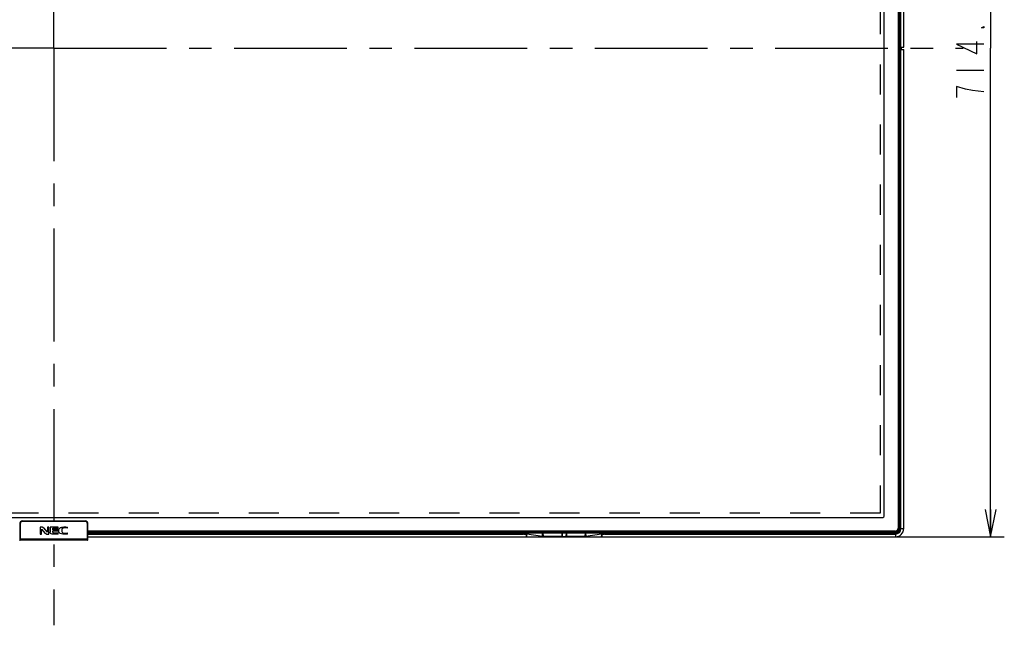
# Model space of a CAD drawing. Extents: x 0 to 4000, y 0 to 3000.
# Drawn here: x 1244 to 1964, y 1211 to 1654 of the extents above; entities that cross this region are included whole.
import ezdxf

# ---------------------------------------------------------------- set-up
doc = ezdxf.new("R2010")
doc.units = 0
doc.header["$LTSCALE"] = 220
doc.linetypes.add('CENTER', pattern=[0.6, 0.375, -0.075, 0.075, -0.075])
doc.linetypes.add('DASHED', pattern=[0.2, 0.1, -0.1])
doc.layers.get('0').update_dxf_attribs({"linetype": 'CONTINUOUS'})
for name, color, linetype in [('00_COMPONENTS', 7, 'CONTINUOUS'), ('03_ALL_AXES', 7, 'CONTINUOUS'), ('51__DRAFT_DIMS', 7, 'CONTINUOUS')]:
    doc.layers.add(name, color=color, linetype=linetype)
doc.styles.get("Standard").update_dxf_attribs({"font": 'txt', "width": 0.8})
doc.dimstyles.new('DIMSTYLE_2', dxfattribs={"dimtxt": 20, "dimasz": 20, "dimexe": 10, "dimexo": 0.2, "dimgap": 5, "dimtad": 1, "dimdec": 3, "dimtxsty": 'STANDARD', "dimblk": 'OPEN', "dimblk1": 'OPEN', "dimblk2": 'OPEN', "dimcen": 0.09, "dimazin": 3, "dimtp": 0.8, "dimtm": 0.8, "dimtfac": 1, "dimtdec": 3, "dimtofl": 0, "dimtmove": 0, "dimatfit": 3, "dimtolj": 1})

# ---------------------------------------------------------------- blocks, each defined once
blk = doc.blocks.new('_OPEN')
at = {"color": 0, "linetype": 'BYBLOCK'}
for p, q in [((0, 0), (-1, 0.2)), ((-1, -0.2), (0, 0)), ((-1, 0), (0, 0))]:
    blk.add_line(p, q, dxfattribs=at)
blk = doc.blocks.new('*D1')
at = {"layer": '51__DRAFT_DIMS', "color": 2, "linetype": 'CONTINUOUS'}
for p, q in [((1884.87, 1990.64), (1964.29, 1990.64)), ((1954.29, 1990.64), (1954.29, 1633.24)), ((1954.29, 1275.84), (1954.29, 1633.24)), ((1884.87, 1275.84), (1964.29, 1275.84))]:
    blk.add_line(p, q, dxfattribs=at)
at = {"layer": '51__DRAFT_DIMS', "color": 2, "linetype": 'CONTINUOUS', "xscale": 20, "yscale": 20, "zscale": 20}
for p, rotation in [((1954.29, 1990.64), 90), ((1954.29, 1275.84), 270)]:
    blk.add_blockref('_OPEN', p, dxfattribs=dict(at, rotation=rotation))

msp = doc.modelspace()

# ---------------------------------------------------------------- linework, layer by layer
at = {"layer": '00_COMPONENTS', "color": 9, "linetype": 'CONTINUOUS'}
for p, q in [((1886.5672, 1984.335), (1886.5672, 1282.135)), ((1888.6672, 1634.085), (1888.6672, 1984.635)), ((1887.7436, 1639.235), (1887.7043, 1639.235)), ((1887.6905, 1633.6891), (1887.3672, 1633.6891)), ((1887.7013, 1632.2119), (1887.3672, 1632.2119)), ((1888.6672, 1281.835), (1888.6672, 1632.385)), ((1887.7072, 1323.5667), (1887.3672, 1323.5667)), ((1887.7196, 1322.0688), (1887.3672, 1322.0688)), ((1887.7465, 1313.3309), (1887.3672, 1313.3309)), ((1887.7589, 1311.833), (1887.3672, 1311.833)), ((1243.7093, 1285.335), (1244.0519, 1285.335)), ((1243.7523, 1285.335), (1243.7523, 1274.235)), ((1244.0519, 1285.335), (1244.0519, 1274.235)), ((1245.7672, 1287.0503), (1245.7672, 1287.392)), ((1291.5672, 1287.3499), (1245.7672, 1287.3499)), ((1291.5672, 1287.0503), (1245.7672, 1287.0503)), ((1291.5672, 1287.0503), (1291.5672, 1287.392)), ((1293.2825, 1285.335), (1293.6251, 1285.335)), ((1293.2825, 1274.235), (1293.2825, 1285.335)), ((1293.5821, 1274.235), (1293.5821, 1285.335)), ((1884.3672, 1279.935), (1293.6276, 1279.935)), ((1293.6286, 1277.835), (1612.3957, 1277.835)), ((1401.4132, 1279.135), (1401.4132, 1278.8144)), ((1402.8904, 1279.135), (1402.8904, 1278.8036)), ((1419.8507, 1278.7578), (1419.8507, 1279.135)), ((1421.3497, 1278.7451), (1421.3497, 1279.135)), ((1511.9847, 1279.135), (1511.9847, 1278.7451)), ((1513.4838, 1279.135), (1513.4838, 1278.7578)), ((1600.9615, 1278.8036), (1600.9615, 1279.135)), ((1602.4558, 1278.8156), (1602.4558, 1279.135)), ((1612.5854, 1277.9532), (1612.5854, 1278.7778)), ((1612.869, 1278.835), (1612.8831, 1278.0334)), ((1612.8831, 1278.0334), (1614.8831, 1278.0334)), ((1612.8831, 1278.0334), (1612.8831, 1277.8369)), ((1613.4672, 1278.835), (1613.4672, 1279.135)), ((1613.4672, 1279.0359), (1624.8672, 1279.0359)), ((1614.6116, 1275.835), (1614.6116, 1277.8369)), ((1614.8876, 1277.775), (1614.8831, 1278.0334)), ((1626.3402, 1276.0604), (1614.8876, 1277.775)), ((1625.8672, 1279.0359), (1626.448, 1279.0359)), ((1626.3402, 1276.0604), (1626.4371, 1278.835)), ((1626.448, 1279.135), (1626.448, 1279.0359)), ((1626.448, 1279.0359), (1626.4498, 1278.835)), ((1626.5705, 1276.4596), (1626.6569, 1276.4596)), ((1626.7266, 1277.1348), (1626.5777, 1277.1348)), ((1626.6627, 1278.965), (1640.6718, 1278.965)), ((1626.9651, 1276.028), (1626.8671, 1278.835)), ((1640.3693, 1276.028), (1626.9651, 1276.028)), ((1626.9651, 1275.835), (1626.9651, 1276.028)), ((1640.4674, 1278.835), (1640.3693, 1276.028)), ((1640.3693, 1275.835), (1640.3693, 1276.028)), ((1640.7568, 1277.1348), (1640.6079, 1277.1348)), ((1640.764, 1276.4596), (1640.6776, 1276.4596)), ((1640.8847, 1278.835), (1640.8864, 1279.0359)), ((1640.8864, 1279.0359), (1640.8864, 1279.135)), ((1640.8864, 1279.0359), (1641.8422, 1279.0359)), ((1640.9953, 1276.0315), (1640.8974, 1278.835)), ((1640.9953, 1276.0315), (1643.4892, 1276.0315)), ((1640.9953, 1276.0315), (1640.9953, 1275.835)), ((1642.6422, 1279.0359), (1643.598, 1279.0359)), ((1643.5871, 1278.835), (1643.4892, 1276.0315)), ((1643.4892, 1276.0315), (1643.4892, 1275.835)), ((1643.598, 1279.135), (1643.598, 1279.0359)), ((1643.598, 1279.0359), (1643.5998, 1278.835)), ((1643.9121, 1276.0253), (1643.8827, 1276.0254)), ((1644.1151, 1276.0141), (1644.0166, 1278.835)), ((1657.3693, 1276.0141), (1644.1151, 1276.0141)), ((1644.1151, 1275.835), (1644.1151, 1276.0141)), ((1646.7347, 1278.835), (1646.7364, 1279.0359)), ((1646.7364, 1279.0359), (1646.7364, 1279.135)), ((1646.7364, 1279.0359), (1649.448, 1279.0359)), ((1649.448, 1279.135), (1649.448, 1279.0359)), ((1649.448, 1279.0359), (1649.4498, 1278.835)), ((1657.4678, 1278.835), (1657.3693, 1276.0141)), ((1657.3693, 1275.835), (1657.3693, 1276.0141)), ((1657.6355, 1276.5902), (1657.6374, 1277.2834)), ((1657.757, 1276.4596), (1657.6776, 1276.4596)), ((1657.7829, 1276.0272), (1657.739, 1276.0264)), ((1657.8847, 1278.835), (1657.8864, 1279.0359)), ((1657.8864, 1279.0359), (1657.8864, 1279.135)), ((1657.8864, 1279.0359), (1658.4672, 1279.0359)), ((1657.8974, 1278.835), (1657.9943, 1276.0604)), ((1669.4469, 1277.775), (1657.9943, 1276.0604)), ((1659.4672, 1279.0359), (1670.8672, 1279.0359)), ((1669.4514, 1278.0334), (1669.4469, 1277.775)), ((1669.4514, 1278.0334), (1671.4514, 1278.0334)), ((1669.7228, 1277.8369), (1669.7228, 1275.835)), ((1670.8672, 1279.135), (1670.8672, 1278.835)), ((1671.4655, 1278.835), (1671.4514, 1278.0334)), ((1671.4514, 1278.0334), (1671.4514, 1277.8369)), ((1671.7491, 1278.7778), (1671.7491, 1277.9532)), ((1671.9388, 1277.835), (1884.6672, 1277.835)), ((1682.0105, 1279.135), (1682.0105, 1278.8136)), ((1683.5096, 1279.135), (1683.5096, 1278.801)), ((1698.4441, 1278.801), (1698.4441, 1279.135)), ((1699.9213, 1278.8118), (1699.9213, 1279.135)), ((1745.0132, 1279.135), (1745.0132, 1278.8118)), ((1746.4904, 1279.135), (1746.4904, 1278.801)), ((1863.7714, 1278.7558), (1863.7714, 1279.135)), ((1865.2693, 1279.135), (1865.2693, 1278.7434)), ((1884.3672, 1279.135), (1884.3672, 1279.935)), ((1884.6672, 1278.7434), (1884.6672, 1278.5881)), ((1884.6672, 1277.835), (1884.6672, 1275.835)), ((1887.3672, 1282.135), (1886.5672, 1282.135)), ((1887.9142, 1281.835), (1887.7589, 1281.835)), ((1888.6672, 1281.835), (1890.6672, 1281.835)), ((1243.7157, 1273.535), (1243.6572, 1273.535)), ((1243.7523, 1274.235), (1293.5821, 1274.235)), ((1293.6773, 1273.535), (1293.6188, 1273.535))]:
    msp.add_line(p, q, dxfattribs=at)
at = {"layer": '00_COMPONENTS', "color": 7, "linetype": 'CONTINUOUS'}
for p, q in [((1887.3672, 1984.335), (1887.3672, 1282.135)), ((1887.9142, 1634.085), (1887.9142, 1984.635)), ((1890.6672, 1634.085), (1890.6672, 1984.635)), ((1876.4672, 1291.035), (1876.4672, 1975.435)), ((1887.3672, 1648.9133), (1887.4672, 1648.9133)), ((1887.9055, 1649.717), (1887.4672, 1649.717)), ((1887.4672, 1649.717), (1887.5981, 1648.2735)), ((1887.4672, 1648.9133), (1887.4672, 1649.717)), ((1887.5981, 1647.4698), (1887.4672, 1648.9133)), ((1887.5981, 1648.2735), (1887.9055, 1648.1475)), ((1887.5981, 1648.2735), (1887.5981, 1647.4698)), ((1887.5981, 1647.4698), (1887.9055, 1647.3438)), ((1887.9011, 1644.7388), (1887.6803, 1644.7388)), ((1887.7043, 1644.4499), (1887.6803, 1644.7388)), ((1887.6803, 1644.7388), (1887.6803, 1636.735)), ((1887.7043, 1644.4499), (1887.9011, 1644.4499)), ((1887.7043, 1639.235), (1887.7043, 1644.4499)), ((1887.7436, 1643.9773), (1887.9011, 1643.9773)), ((1887.8664, 1642.4989), (1887.7436, 1643.9773)), ((1887.7436, 1643.9773), (1887.7436, 1639.235)), ((1887.9011, 1646.6226), (1887.9055, 1646.5745)), ((1887.9011, 1634.085), (1887.9011, 1646.6226)), ((1887.9055, 1650.0743), (1887.9055, 1646.5745)), ((1887.4725, 1636.735), (1887.6803, 1636.735)), ((1887.4725, 1636.735), (1887.5414, 1636.6661)), ((1887.4725, 1636.735), (1887.4725, 1635.735)), ((1887.5414, 1635.804), (1887.4725, 1635.735)), ((1887.6803, 1635.735), (1887.4725, 1635.735)), ((1887.5414, 1636.6661), (1887.758, 1636.6574)), ((1887.5414, 1636.6661), (1887.5414, 1635.804)), ((1887.758, 1635.8127), (1887.5414, 1635.804)), ((1887.6803, 1636.735), (1887.758, 1636.6574)), ((1887.6803, 1635.735), (1887.758, 1635.8127)), ((1887.6803, 1635.735), (1887.6803, 1633.8937)), ((1887.758, 1636.6574), (1887.758, 1635.8127)), ((1887.9011, 1642.4782), (1887.8664, 1642.4989)), ((1887.8664, 1642.4989), (1887.8664, 1632.385)), ((1887.6803, 1633.8937), (1887.3672, 1633.8937)), ((1887.6905, 1633.6891), (1887.6803, 1633.8937)), ((1887.7013, 1632.2119), (1887.7013, 1552.7326)), ((1887.8664, 1632.385), (1890.6672, 1632.385)), ((1887.9011, 1634.085), (1890.6672, 1634.085)), ((1887.9142, 1632.385), (1887.9142, 1281.835)), ((1888.5672, 1634.085), (1888.5672, 1632.385)), ((1889.1672, 1632.385), (1889.1672, 1634.085)), ((1890.6672, 1281.835), (1890.6672, 1632.385)), ((1887.3672, 1552.7326), (1887.7013, 1552.7326)), ((1887.3672, 1552.5231), (1887.4672, 1552.5231)), ((1887.4672, 1552.5231), (1887.758, 1552.5057)), ((1887.4672, 1543.9469), (1887.4672, 1552.5231)), ((1887.758, 1552.5057), (1887.7013, 1552.7326)), ((1887.758, 1543.9644), (1887.758, 1552.5057)), ((1887.3672, 1543.9469), (1887.4672, 1543.9469)), ((1887.7013, 1543.7374), (1887.3672, 1543.7374)), ((1887.758, 1543.9644), (1887.4672, 1543.9469)), ((1887.7013, 1543.7374), (1887.758, 1543.9644)), ((1887.7013, 1413.735), (1887.7013, 1543.7374)), ((1887.7013, 1413.735), (1887.3672, 1413.735)), ((1887.3672, 1413.6783), (1887.758, 1413.6783)), ((1887.3672, 1412.7918), (1887.758, 1412.7918)), ((1887.7013, 1412.735), (1887.3672, 1412.735)), ((1887.7013, 1413.735), (1887.758, 1413.6783)), ((1887.7013, 1412.735), (1887.758, 1412.7918)), ((1887.7013, 1353.735), (1887.7013, 1412.735)), ((1887.758, 1412.7918), (1887.758, 1413.6783)), ((1887.7013, 1353.735), (1887.3672, 1353.735)), ((1887.3672, 1353.6783), (1887.758, 1353.6783)), ((1887.3672, 1352.7918), (1887.758, 1352.7918)), ((1887.7013, 1352.735), (1887.3672, 1352.735)), ((1887.7013, 1353.735), (1887.758, 1353.6783)), ((1887.7013, 1352.735), (1887.758, 1352.7918)), ((1887.7013, 1323.6023), (1887.7013, 1352.735)), ((1887.758, 1352.7918), (1887.758, 1353.6783)), ((1887.7013, 1323.6023), (1887.3672, 1323.6023)), ((1887.7072, 1323.5667), (1887.7013, 1323.6023)), ((1887.7196, 1322.0688), (1887.7196, 1313.4923)), ((1887.7196, 1313.4923), (1887.3672, 1313.4923)), ((1887.7465, 1313.3309), (1887.7196, 1313.4923)), ((1887.7589, 1311.833), (1887.7589, 1281.835)), ((661.8672, 1290.035), (1875.4672, 1290.035)), ((1243.7093, 1285.335), (1243.705, 1275.835)), ((1245.7672, 1287.392), (1291.5672, 1287.392)), ((1260.3142, 1282.835), (1258.7064, 1282.835)), ((1258.7064, 1282.835), (1258.7064, 1277.8357)), ((1265.0936, 1282.835), (1264.1353, 1282.835)), ((1264.1353, 1282.835), (1264.1353, 1279.1734)), ((1265.0936, 1277.8357), (1265.0936, 1282.835)), ((1271.8455, 1282.835), (1265.9425, 1282.835)), ((1265.9425, 1282.835), (1265.9425, 1279.129)), ((1271.8455, 1282.1233), (1271.8455, 1282.835)), ((1278.6344, 1282.1617), (1278.6344, 1282.8764)), ((1293.6295, 1275.835), (1293.6251, 1285.335)), ((1258.7064, 1277.8357), (1259.6602, 1277.8357)), ((1259.6602, 1281.3822), (1262.4109, 1278.3142)), ((1259.6602, 1277.8357), (1259.6602, 1281.3822)), ((1264.1353, 1279.1734), (1261.3124, 1282.3034)), ((1263.4134, 1277.8357), (1265.0936, 1277.8357)), ((1268.0273, 1282.1233), (1271.8455, 1282.1233)), ((1268.0273, 1280.8506), (1268.0273, 1282.1233)), ((1271.5058, 1280.8506), (1268.0273, 1280.8506)), ((1268.0273, 1280.1566), (1271.5058, 1280.1566)), ((1268.0273, 1279.2737), (1268.0273, 1280.1566)), ((1271.9164, 1278.5829), (1268.86, 1278.5829)), ((1271.5058, 1280.1566), (1271.5058, 1280.8506)), ((1271.9164, 1277.8326), (1271.9164, 1278.5829)), ((1278.7023, 1277.8033), (1278.7023, 1278.6181)), ((1884.3672, 1279.135), (1293.628, 1279.135)), ((1358.9696, 1278.8219), (1293.6281, 1278.8219)), ((1293.6282, 1278.5881), (1612.3957, 1278.5881)), ((1293.6295, 1275.835), (1884.6672, 1275.835)), ((1293.6773, 1273.535), (1293.6773, 1275.835)), ((1358.9696, 1279.135), (1358.9696, 1278.8219)), ((1359.1617, 1278.7739), (1358.9696, 1278.8219)), ((1359.1617, 1279.135), (1359.1617, 1278.7739)), ((1368.1728, 1278.7739), (1359.1617, 1278.7739)), ((1368.1728, 1278.7739), (1368.1728, 1279.135)), ((1368.1728, 1278.7739), (1368.3649, 1278.8219)), ((1368.3649, 1278.8219), (1368.3649, 1279.135)), ((1401.2614, 1278.8219), (1368.3649, 1278.8219)), ((1401.2614, 1279.135), (1401.2614, 1278.8219)), ((1401.2614, 1278.8219), (1401.4132, 1278.8144)), ((1402.8904, 1278.8036), (1419.6672, 1278.8036)), ((1419.6672, 1278.8036), (1419.6672, 1279.135)), ((1419.8507, 1278.7578), (1419.6672, 1278.8036)), ((1421.3497, 1278.7451), (1511.9847, 1278.7451)), ((1513.6672, 1278.8036), (1513.4838, 1278.7578)), ((1513.6672, 1278.8036), (1513.6672, 1279.135)), ((1600.9615, 1278.8036), (1513.6672, 1278.8036)), ((1602.4558, 1278.8156), (1602.5154, 1278.8215)), ((1602.5154, 1279.135), (1602.5154, 1278.8215)), ((1602.5154, 1278.8215), (1610.1952, 1278.8215)), ((1610.1952, 1278.8215), (1610.1952, 1279.135)), ((1610.1952, 1278.8215), (1610.232, 1278.7847)), ((1610.232, 1278.7847), (1610.232, 1279.135)), ((1611.1025, 1278.7847), (1610.232, 1278.7847)), ((1611.1025, 1278.7847), (1611.1025, 1279.135)), ((1611.1393, 1278.8215), (1611.1025, 1278.7847)), ((1611.1393, 1279.135), (1611.1393, 1278.8215)), ((1611.1393, 1278.8215), (1612.669, 1278.8215)), ((1612.3957, 1278.5881), (1612.5854, 1278.7778)), ((1612.3957, 1277.835), (1612.3957, 1278.5881)), ((1612.3957, 1277.7635), (1612.5854, 1277.9532)), ((1614.3957, 1277.7635), (1612.3957, 1277.7635)), ((1612.669, 1278.835), (1671.6655, 1278.835)), ((1612.669, 1278.835), (1612.6831, 1278.0334)), ((1612.8508, 1279.135), (1612.8508, 1278.835)), ((1612.8831, 1277.8369), (1614.6868, 1277.8369)), ((1613.3672, 1278.835), (1613.3672, 1279.035)), ((1614.3957, 1277.7635), (1614.4691, 1277.8369)), ((1614.6877, 1277.775), (1614.6866, 1277.8367)), ((1614.6877, 1277.775), (1614.6925, 1277.5108)), ((1614.6925, 1277.5108), (1614.7075, 1276.7941)), ((1614.7075, 1276.7941), (1614.7168, 1276.4288)), ((1614.7168, 1276.4288), (1614.7224, 1276.2436)), ((1614.7224, 1276.2436), (1614.7254, 1276.1616)), ((1614.7254, 1276.1616), (1614.7271, 1276.1183)), ((1614.7271, 1276.1183), (1614.7288, 1276.0834)), ((1624.8672, 1278.835), (1624.8672, 1279.135)), ((1625.8672, 1278.835), (1625.8672, 1279.135)), ((1626.5391, 1276.028), (1626.6371, 1278.835)), ((1626.548, 1279.0359), (1626.5498, 1278.835)), ((1626.5517, 1276.3659), (1626.5713, 1276.3659)), ((1626.5672, 1276.835), (1626.5713, 1276.3662)), ((1626.5712, 1276.3824), (1626.6051, 1276.4127)), ((1626.5847, 1277.335), (1626.7196, 1277.335)), ((1626.7653, 1276.028), (1626.6568, 1279.135)), ((1640.6672, 1278.835), (1640.5692, 1276.028)), ((1640.6149, 1277.335), (1640.7498, 1277.335)), ((1640.6777, 1279.135), (1640.6673, 1278.8361)), ((1640.7954, 1276.028), (1640.6974, 1278.835)), ((1640.7293, 1276.4127), (1640.7633, 1276.3824)), ((1640.7672, 1276.835), (1640.7631, 1276.3662)), ((1640.7632, 1276.3659), (1640.7828, 1276.3659)), ((1640.7847, 1278.835), (1640.7864, 1279.0359)), ((1641.8422, 1278.835), (1641.8422, 1279.135)), ((1642.6422, 1278.835), (1642.6422, 1279.135)), ((1643.7871, 1278.835), (1643.6891, 1276.028)), ((1643.698, 1279.0359), (1643.6998, 1278.835)), ((1643.701, 1276.3659), (1643.7213, 1276.3659)), ((1643.7172, 1276.835), (1643.7213, 1276.3659)), ((1643.7347, 1277.335), (1643.8696, 1277.335)), ((1643.8068, 1279.135), (1643.8172, 1278.8361)), ((1643.8073, 1279.1184), (1646.5271, 1279.1184)), ((1643.9153, 1276.028), (1643.8172, 1278.835)), ((1646.5173, 1278.8361), (1646.5277, 1279.135)), ((1646.6347, 1278.835), (1646.6364, 1279.0359)), ((1649.548, 1279.0359), (1649.5498, 1278.835)), ((1649.6568, 1279.135), (1649.6672, 1278.835)), ((1657.6672, 1278.835), (1657.5692, 1276.028)), ((1657.6149, 1277.335), (1657.7498, 1277.335)), ((1657.6777, 1279.135), (1657.6674, 1278.8385)), ((1657.6974, 1278.835), (1657.7954, 1276.028)), ((1657.7672, 1276.835), (1657.7631, 1276.3662)), ((1657.7632, 1276.3659), (1657.7828, 1276.3659)), ((1657.7847, 1278.835), (1657.7864, 1279.0359)), ((1658.4672, 1278.835), (1658.4672, 1279.135)), ((1659.4672, 1278.835), (1659.4672, 1279.135)), ((1669.6078, 1276.1293), (1669.6107, 1276.2032)), ((1669.6107, 1276.2032), (1669.6139, 1276.3018)), ((1669.6139, 1276.3018), (1669.6205, 1276.5307)), ((1669.6205, 1276.5307), (1669.6318, 1277.0063)), ((1669.6318, 1277.0063), (1669.6468, 1277.775)), ((1669.6479, 1277.8367), (1669.6468, 1277.775)), ((1669.6477, 1277.8369), (1671.4514, 1277.8369)), ((1669.8654, 1277.8369), (1669.9388, 1277.7635)), ((1671.9388, 1277.7635), (1669.9388, 1277.7635)), ((1670.9672, 1279.035), (1670.9672, 1278.835)), ((1671.4837, 1279.135), (1671.4837, 1278.835)), ((1671.6655, 1278.835), (1671.6514, 1278.0334)), ((1671.6655, 1278.8215), (1673.1952, 1278.8215)), ((1671.7491, 1278.7778), (1671.9388, 1278.5881)), ((1671.7491, 1277.9532), (1671.9388, 1277.7635)), ((1671.9388, 1278.5881), (1884.6672, 1278.5881)), ((1671.9388, 1277.835), (1671.9388, 1278.5881)), ((1673.1952, 1278.8215), (1673.1952, 1279.135)), ((1673.1952, 1278.8215), (1673.232, 1278.7847)), ((1673.232, 1278.7847), (1673.232, 1279.135)), ((1674.1025, 1278.7847), (1673.232, 1278.7847)), ((1674.1025, 1278.7847), (1674.1025, 1279.135)), ((1674.1393, 1278.8215), (1674.1025, 1278.7847)), ((1674.1393, 1279.135), (1674.1393, 1278.8215)), ((1674.1393, 1278.8215), (1681.979, 1278.8215)), ((1681.979, 1279.135), (1681.979, 1278.8215)), ((1682.0105, 1278.8136), (1681.979, 1278.8215)), ((1698.4441, 1278.801), (1683.5096, 1278.801)), ((1699.9213, 1278.8118), (1700.1259, 1278.8219)), ((1700.1259, 1278.8219), (1700.1259, 1279.135)), ((1717.7696, 1278.8219), (1700.1259, 1278.8219)), ((1717.7696, 1278.8219), (1717.7696, 1279.135)), ((1717.7696, 1278.8219), (1717.9617, 1278.7739)), ((1717.9617, 1278.7739), (1717.9617, 1279.135)), ((1717.9617, 1278.7739), (1726.9728, 1278.7739)), ((1726.9728, 1278.7739), (1726.9728, 1279.135)), ((1726.9728, 1278.7739), (1727.1649, 1278.8219)), ((1727.1649, 1279.135), (1727.1649, 1278.8219)), ((1744.8085, 1278.8219), (1727.1649, 1278.8219)), ((1744.8085, 1278.8219), (1744.8085, 1279.135)), ((1744.8085, 1278.8219), (1745.0132, 1278.8118)), ((1768.1672, 1278.801), (1746.4904, 1278.801)), ((1768.1672, 1278.801), (1768.1672, 1279.135)), ((1768.1672, 1278.801), (1768.224, 1278.7443)), ((1768.224, 1278.7443), (1768.224, 1279.135)), ((1768.224, 1278.7443), (1769.1105, 1278.7443)), ((1769.1105, 1278.7443), (1769.1105, 1279.135)), ((1769.1672, 1278.801), (1769.1105, 1278.7443)), ((1769.1672, 1278.801), (1769.1672, 1279.135)), ((1823.1672, 1278.801), (1769.1672, 1278.801)), ((1823.1672, 1278.801), (1823.1672, 1279.135)), ((1823.1672, 1278.801), (1823.224, 1278.7443)), ((1823.224, 1278.7443), (1823.224, 1279.135)), ((1823.224, 1278.7443), (1824.1105, 1278.7443)), ((1824.1105, 1278.7443), (1824.1105, 1279.135)), ((1824.1672, 1278.801), (1824.1105, 1278.7443)), ((1824.1672, 1278.801), (1824.1672, 1279.135)), ((1863.5, 1278.801), (1824.1672, 1278.801)), ((1863.5, 1278.801), (1863.5, 1279.135)), ((1863.5, 1278.801), (1863.7714, 1278.7558)), ((1884.6672, 1278.7434), (1865.2693, 1278.7434)), ((1293.3769, 1273.235), (1243.9576, 1273.235))]:
    msp.add_line(p, q, dxfattribs=at)
at = {"layer": '00_COMPONENTS', "color": 4, "linetype": 'DASHED'}
for p, q in [((1873.4672, 1973.435), (1873.4672, 1293.035)), ((1873.4672, 1293.035), (663.8672, 1293.035))]:
    msp.add_line(p, q, dxfattribs=at)
at = {"layer": '00_COMPONENTS', "color": 7, "linetype": 'CONTINUOUS'}
for points in [[(1614.7288, 1276.0834), (1614.7295, 1276.0688), (1614.7303, 1276.0559), (1614.731, 1276.0446), (1614.7318, 1276.0346), (1614.7326, 1276.0253), (1614.7337, 1276.0157), (1614.7356, 1276.0033), (1614.7402, 1275.9827), (1614.7538, 1275.9468), (1614.7816, 1275.9049), (1614.8233, 1275.8681), (1614.8779, 1275.8429), (1614.9335, 1275.835)], [(1669.401, 1275.835), (1669.4469, 1275.8404), (1669.4992, 1275.8608), (1669.541, 1275.8922), (1669.5708, 1275.9292), (1669.5882, 1275.9641), (1669.5965, 1275.9914), (1669.5998, 1276.0086), (1669.6013, 1276.0204), (1669.6023, 1276.0302), (1669.6031, 1276.0401), (1669.6039, 1276.0508), (1669.6046, 1276.0628), (1669.6054, 1276.0765), (1669.6061, 1276.092), (1669.6078, 1276.1293)]]:
    msp.add_lwpolyline(points, dxfattribs=at)
for centre, radius, start, end in [((1875.4672, 1291.035), 1, 270, 360), ((1612.8831, 1278.0369), 0.2, 181.005562, 269.9944768), ((1613.4672, 1279.035), 0.1, 90, 180), ((1626.3392, 1276.035), 0.2, 269.9999886, 357.9996737), ((1626.448, 1279.035), 0.1, 0.5, 90), ((1612.1211, 1292.4455), 21.6064, 312.0948951, 312.2799697), ((1626.9651, 1276.035), 0.2, 182, 270), ((1640.3693, 1276.035), 0.2, 270, 358), ((1655.2139, 1292.4459), 21.6071, 227.7200325, 227.9050974), ((1640.8864, 1279.035), 0.1, 90, 179.5), ((1640.9953, 1276.035), 0.2, 182.0000268, 270.000768), ((1643.4892, 1276.035), 0.2, 270, 358), ((1643.598, 1279.035), 0.1, 0.5, 90), ((1644.1151, 1276.035), 0.2, 182, 270), ((1646.7364, 1279.035), 0.1, 90, 179.5), ((1649.448, 1279.035), 0.1, 0.5, 90), ((1657.3693, 1276.035), 0.2, 270, 358), ((1656.9251, 1275.4825), 1.3159, 57.3257612, 59.4670514), ((1672.2138, 1292.4459), 21.607, 227.7200325, 227.9050977), ((1662.0052, 1281.1493), 6.3811, 227.9267742, 228.107669), ((1659.439, 1278.2855), 2.5357, 228.0612553, 228.6351386), ((1657.8864, 1279.035), 0.1, 90, 179.5), ((1657.9953, 1276.035), 0.2, 182.0000268, 270.000768), ((1670.8672, 1279.035), 0.1, 0, 90), ((1671.4514, 1278.0369), 0.2, 270.0055232, 358.994438), ((1884.3672, 1282.135), 3, 270, 360), ((1884.6672, 1281.835), 6, 270, 360), ((1884.6672, 1281.835), 3.247, 270, 360), ((1884.6672, 1281.835), 3.0916, 270, 360)]:
    msp.add_arc(centre, radius, start, end, dxfattribs=at)
at = {"layer": '00_COMPONENTS', "color": 9, "linetype": 'CONTINUOUS'}
for centre, radius, start, end in [((1245.7672, 1285.335), 2.0149, 90, 180), ((1245.7672, 1285.335), 1.7153, 90, 180), ((1291.5672, 1285.335), 2.0149, 0, 90), ((1291.5672, 1285.335), 1.7153, 0, 90), ((1626.754, 1290.8618), 14.8362, 269.3878221, 269.7073887), ((1626.8551, 1309.8378), 33.8125, 269.7002058, 269.8424812), ((1640.4795, 1309.8151), 33.7898, 270.1577937, 270.299823), ((1657.4795, 1309.8043), 33.779, 270.1579264, 270.2998366), ((1656.8528, 1276.4841), 1.1201, 45.5327839, 47.1268958), ((1657.8746, 1277.2147), 0.2471, 150.7967971, 155.7095172), ((1657.6034, 1287.9619), 11.9362, 270.2537918, 270.6509998), ((1884.3672, 1282.135), 2.2, 270, 360), ((1884.6672, 1281.835), 4, 270, 360), ((1244.0154, 1273.5348), 0.2998, 179.9607391, 269.9606852), ((1293.319, 1273.5348), 0.2998, 270.0393148, 0.0392609)]:
    msp.add_arc(centre, radius, start, end, dxfattribs=at)
at = {"layer": '00_COMPONENTS', "color": 7, "linetype": 'CONTINUOUS'}
for centre, major_axis, ratio, start_param, end_param in [((1887.724, 1639.235), (0, 2.25), 0.00872687, -4.71238898, -1.57079633), ((1887.6882, 1632.2119), (0, 1.5), 0.00872687, -1.57079633, -0.17453293), ((1887.7065, 1322.0688), (0, 1.5), 0.00872687, -1.57079633, -0.05235988), ((1887.7458, 1311.833), (0, 1.5), 0.00872687, -1.57079633, -0.05235988), ((1245.7672, 1285.3341), (0, 2.0579), 0.9999999, 0, 1.57033897), ((1291.5672, 1285.3341), (0, 2.0579), 0.9999999, -1.57033897, 0), ((1402.8904, 1278.8167), (1.5, 0), 0.00872687, -2.96705973, -1.57079633), ((1421.3497, 1278.7582), (1.5, 0), 0.00872687, -3.10668607, -1.57079633), ((1511.9847, 1278.7582), (1.5, 0), 0.00872687, -1.57079633, -0.03490658), ((1600.9615, 1278.8167), (1.5, 0), 0.00872687, -1.57079633, -0.08726646), ((1612.4131, 1277.835), (0, 2), 0.00872687, -4.71238898, -4.67660677), ((1613.5854, 1278.7777), (1, 0), 0.00872687, 2.73053111, 3.13286601), ((1613.5854, 1277.9531), (1, 0), 0.00872687, 2.66147784, 3.13286601), ((1614.4131, 1277.835), (0, 2), 0.00872687, -4.67660677, -3.14159265), ((1669.9213, 1277.835), (0, 2), 0.00872687, -3.14159265, -1.60657853), ((1670.7491, 1277.9531), (1, 0), 0.00872687, 0.00872665, 0.48011482), ((1670.7491, 1278.7777), (1, 0), 0.00872687, 0.00872665, 0.29274564), ((1671.9213, 1277.835), (0, 2), 0.00872687, -1.60657853, -1.57079633), ((1683.5096, 1278.8141), (1.5, 0), 0.00872687, -3.10668607, -1.57079633), ((1698.4441, 1278.8141), (1.5, 0), 0.00872687, -1.57079633, -0.17453293), ((1746.4904, 1278.8141), (1.5, 0), 0.00872687, -2.96705973, -1.57079633), ((1865.2693, 1278.7565), (1.5, 0), 0.00872687, -3.08923278, -1.57079633), ((1243.9576, 1273.535), (0.3004, 0), 0.99862953, -3.14159265, -1.57079633), ((1293.3769, 1273.535), (0.3004, 0), 0.99862953, -1.57079633, 0)]:
    msp.add_ellipse(centre, major_axis=major_axis, ratio=ratio, start_param=start_param, end_param=end_param, dxfattribs=at)
for points, knots in [([(1887.903, 1654.1038), (1887.9036, 1653.7703), (1887.9051, 1652.4272), (1887.9055, 1651.084), (1887.9055, 1650.0743)], [0, 0, 0, 0, 0.24826248, 1, 1, 1, 1]), ([(1260.3142, 1282.835), (1260.519, 1282.835), (1260.8915, 1282.6728), (1261.1927, 1282.4355), (1261.3124, 1282.3034)], [0, 0, 0, 0, 0.5346553, 1, 1, 1, 1]), ([(1273.1594, 1282.3596), (1273.2661, 1282.4291), (1273.7076, 1282.6678), (1274.2052, 1282.7683), (1274.5709, 1282.835)], [0, 0, 0, 0, 0.2550801, 1, 1, 1, 1]), ([(1274.5709, 1282.835), (1274.9099, 1282.8943), (1276.2598, 1283.0595), (1277.6269, 1282.9858), (1278.6344, 1282.8764)], [0, 0, 0, 0, 0.2534976, 1, 1, 1, 1]), ([(1263.4134, 1277.8357), (1263.2159, 1277.8357), (1262.8281, 1277.9306), (1262.5397, 1278.1868), (1262.4109, 1278.3142)], [0, 0, 0, 0, 0.52151907, 1, 1, 1, 1]), ([(1267.4692, 1277.8119), (1267.0321, 1277.8301), (1266.157, 1278.0057), (1265.9549, 1278.8233), (1265.9425, 1279.129)], [0, 0, 0, 0, 0.5884689, 1, 1, 1, 1]), ([(1271.9164, 1277.8326), (1270.809, 1277.7889), (1269.3256, 1277.7558), (1267.8432, 1277.7966), (1267.4692, 1277.8119)], [0, 0, 0, 0, 0.7475099, 1, 1, 1, 1]), ([(1268.0273, 1279.2737), (1268.0273, 1279.0838), (1268.1213, 1278.5848), (1268.6348, 1278.5829), (1268.86, 1278.5829)], [0, 0, 0, 0, 0.45752231, 1, 1, 1, 1]), ([(1273.2628, 1278.246), (1272.9061, 1278.4312), (1272.4814, 1278.9515), (1272.2801, 1279.7423), (1272.2368, 1280.3474), (1272.2897, 1280.9345), (1272.4813, 1281.6661), (1272.8462, 1282.1539), (1273.1594, 1282.3596)], [0, 0, 0, 0, 0.2560852, 0.38739546, 0.51904928, 0.64040762, 0.76123494, 1, 1, 1, 1]), ([(1274.8396, 1281.6685), (1274.6879, 1281.4744), (1274.4774, 1281.0577), (1274.441, 1280.6029), (1274.441, 1280.3988)], [0, 0, 0, 0, 0.54697343, 1, 1, 1, 1]), ([(1274.441, 1280.3988), (1274.441, 1280.0095), (1274.5652, 1279.3552), (1275.2366, 1278.6897), (1275.7573, 1278.5342), (1276.0475, 1278.4913)], [0, 0, 0, 0, 0.42667364, 0.67847378, 1, 1, 1, 1]), ([(1278.6344, 1282.1617), (1277.8889, 1282.306), (1276.6257, 1282.4367), (1275.1783, 1282.1006), (1274.8396, 1281.6685)], [0, 0, 0, 0, 0.58039208, 1, 1, 1, 1]), ([(1276.0475, 1278.4913), (1276.2702, 1278.4592), (1277.1581, 1278.3864), (1278.0492, 1278.5004), (1278.7023, 1278.6181)], [0, 0, 0, 0, 0.25323679, 1, 1, 1, 1]), ([(1614.6866, 1277.8365), (1614.689, 1277.8371), (1614.6945, 1277.8464), (1614.71, 1277.8578), (1614.7307, 1277.8801), (1614.7677, 1277.9163), (1614.8188, 1277.9683), (1614.8612, 1278.0111), (1614.8831, 1278.0334)], [0, 0, 0, 0, 0.02703224, 0.10261174, 0.2143764, 0.35031824, 0.66297664, 1, 1, 1, 1]), ([(1643.889, 1276.7008), (1643.8635, 1276.6862), (1643.7896, 1276.6383), (1643.7197, 1276.5562), (1643.7202, 1276.4951)], [0, 0, 0, 0, 0.32501444, 1, 1, 1, 1]), ([(1643.7334, 1276.4812), (1643.7417, 1276.4942), (1643.7861, 1276.5517), (1643.8451, 1276.5963), (1643.8933, 1276.6269)], [0, 0, 0, 0, 0.21197949, 1, 1, 1, 1]), ([(1657.7329, 1276.504), (1657.7273, 1276.5117), (1657.6992, 1276.545), (1657.6641, 1276.5718), (1657.6355, 1276.5902)], [0, 0, 0, 0, 0.21879734, 1, 1, 1, 1]), ([(1669.4514, 1278.0334), (1669.4733, 1278.0111), (1669.5156, 1277.9683), (1669.5668, 1277.9163), (1669.6038, 1277.8801), (1669.6245, 1277.8578), (1669.64, 1277.8464), (1669.6455, 1277.8371), (1669.6479, 1277.8365)], [0, 0, 0, 0, 0.33702336, 0.64968176, 0.7856236, 0.89738826, 0.97296776, 1, 1, 1, 1])]:
    msp.add_open_spline(points, degree=3, knots=knots, dxfattribs=at)
for points in [[(1275.2237, 1277.7265), (1274.55, 1277.7846), (1273.863, 1277.9346), (1273.2628, 1278.246)], [(1278.7023, 1277.8033), (1277.5534, 1277.6442), (1276.3795, 1277.6301), (1275.2237, 1277.7265)], [(1626.6569, 1276.4596), (1626.6833, 1276.4836), (1626.7118, 1276.5055), (1626.7413, 1276.5258)], [(1640.5932, 1276.5258), (1640.6227, 1276.5055), (1640.6512, 1276.4836), (1640.6776, 1276.4596)], [(1643.7209, 1276.4596), (1643.7247, 1276.467), (1643.7289, 1276.4742), (1643.7334, 1276.4812)], [(1657.5932, 1276.5258), (1657.6227, 1276.5055), (1657.6512, 1276.4836), (1657.6776, 1276.4596)], [(1657.757, 1276.4596), (1657.7515, 1276.4755), (1657.7429, 1276.4905), (1657.7329, 1276.504)]]:
    msp.add_open_spline(points, degree=3, dxfattribs=at)
at = {"layer": '00_COMPONENTS', "color": 9, "linetype": 'CONTINUOUS'}
for points, knots in [([(1612.8831, 1278.0334), (1612.8576, 1278.033), (1612.8106, 1278.0324), (1612.7546, 1278.0316), (1612.7194, 1278.0323), (1612.6997, 1278.0315), (1612.6912, 1278.0338), (1612.6831, 1278.0321), (1612.6831, 1278.0334)], [0, 0, 0, 0, 0.38255656, 0.70675452, 0.8311099, 0.92350956, 0.98046846, 1, 1, 1, 1]), ([(1613.3672, 1279.035), (1613.3672, 1279.0376), (1613.383, 1279.0323), (1613.3982, 1279.0375), (1613.4317, 1279.0352), (1613.4545, 1279.0359), (1613.4672, 1279.0359)], [0, 0, 0, 0, 0.07619484, 0.29299402, 0.61741661, 1, 1, 1, 1]), ([(1614.6877, 1277.775), (1614.6877, 1277.7737), (1614.6957, 1277.7754), (1614.7042, 1277.7731), (1614.724, 1277.7739), (1614.7592, 1277.7732), (1614.8152, 1277.774), (1614.8621, 1277.7746), (1614.8876, 1277.775)], [0, 0, 0, 0, 0.01957118, 0.07648395, 0.16897651, 0.29321537, 0.6174956, 1, 1, 1, 1]), ([(1614.9335, 1275.835), (1614.9301, 1275.835), (1614.9283, 1275.8533), (1614.9233, 1275.8756), (1614.9201, 1275.9243), (1614.9158, 1275.9863), (1614.912, 1276.0674), (1614.9065, 1276.2069), (1614.9008, 1276.4179), (1614.8954, 1276.7081), (1614.8912, 1277.0398), (1614.8885, 1277.4001), (1614.8878, 1277.6484), (1614.8876, 1277.775)], [0, 0, 0, 0, 0.00523454, 0.01958088, 0.04321522, 0.07600113, 0.11768154, 0.16788606, 0.29194726, 0.44344561, 0.61647818, 0.80435269, 1, 1, 1, 1]), ([(1626.3392, 1275.835), (1626.3327, 1275.835), (1626.3277, 1275.8672), (1626.3266, 1275.9062), (1626.3304, 1275.9799), (1626.3363, 1276.0317), (1626.3402, 1276.0604)], [0, 0, 0, 0, 0.08474445, 0.29921178, 0.61985673, 1, 1, 1, 1]), ([(1626.3402, 1276.0603), (1626.3532, 1276.0599), (1626.4002, 1276.0583), (1626.4473, 1276.057), (1626.4815, 1276.0564)], [0, 0, 0, 0, 0.27535241, 1, 1, 1, 1]), ([(1626.548, 1279.0359), (1626.548, 1279.0384), (1626.5323, 1279.0331), (1626.5171, 1279.0381), (1626.4836, 1279.0355), (1626.4608, 1279.036), (1626.448, 1279.0359)], [0, 0, 0, 0, 0.07619325, 0.29298893, 0.61741004, 1, 1, 1, 1]), ([(1626.4815, 1276.0564), (1626.4959, 1276.0561), (1626.5168, 1276.0539), (1626.532, 1276.0573), (1626.54, 1276.0555), (1626.5401, 1276.0568)], [0, 0, 0, 0, 0.73919373, 0.93329452, 1, 1, 1, 1]), ([(1626.5955, 1276.0264), (1626.5873, 1276.0265), (1626.5737, 1276.0271), (1626.5545, 1276.0263), (1626.5467, 1276.0287), (1626.539, 1276.0269), (1626.5391, 1276.028)], [0, 0, 0, 0, 0.43593828, 0.74872449, 0.93688236, 1, 1, 1, 1]), ([(1626.9651, 1276.028), (1626.9397, 1276.0272), (1626.8927, 1276.0259), (1626.8369, 1276.0249), (1626.8016, 1276.0254), (1626.782, 1276.0253), (1626.7731, 1276.0271), (1626.7653, 1276.0267), (1626.7653, 1276.028)], [0, 0, 0, 0, 0.38204093, 0.7059039, 0.83003122, 0.92251414, 0.97961113, 1, 1, 1, 1]), ([(1640.5692, 1276.028), (1640.5692, 1276.0267), (1640.5614, 1276.0271), (1640.5525, 1276.0253), (1640.5329, 1276.0254), (1640.4976, 1276.0249), (1640.4417, 1276.0259), (1640.3948, 1276.0272), (1640.3693, 1276.028)], [0, 0, 0, 0, 0.02038887, 0.07748585, 0.16996877, 0.29409609, 0.61795907, 1, 1, 1, 1]), ([(1640.7954, 1276.028), (1640.7955, 1276.0251), (1640.7765, 1276.0306), (1640.7573, 1276.0243), (1640.7097, 1276.0272), (1640.6764, 1276.0259), (1640.6563, 1276.0258)], [0, 0, 0, 0, 0.0634209, 0.25283078, 0.56622283, 1, 1, 1, 1]), ([(1640.7864, 1279.0359), (1640.7865, 1279.0384), (1640.8022, 1279.0331), (1640.8174, 1279.0381), (1640.8509, 1279.0355), (1640.8737, 1279.036), (1640.8864, 1279.0359)], [0, 0, 0, 0, 0.07619325, 0.29298893, 0.61741004, 1, 1, 1, 1]), ([(1640.7954, 1276.028), (1640.7955, 1276.0267), (1640.8035, 1276.0286), (1640.812, 1276.0264), (1640.8317, 1276.0276), (1640.8669, 1276.0275), (1640.9229, 1276.0293), (1640.9698, 1276.0306), (1640.9953, 1276.0315)], [0, 0, 0, 0, 0.01950114, 0.07646434, 0.16886458, 0.29318066, 0.61746059, 1, 1, 1, 1]), ([(1643.4892, 1276.0315), (1643.5147, 1276.0306), (1643.5616, 1276.0293), (1643.6175, 1276.0275), (1643.6527, 1276.0276), (1643.6725, 1276.0264), (1643.681, 1276.0286), (1643.689, 1276.0267), (1643.6891, 1276.028)], [0, 0, 0, 0, 0.38253909, 0.70681752, 0.83113301, 0.92353345, 0.98049781, 1, 1, 1, 1]), ([(1643.698, 1279.0359), (1643.698, 1279.0384), (1643.6823, 1279.0331), (1643.6671, 1279.0381), (1643.6336, 1279.0355), (1643.6108, 1279.036), (1643.598, 1279.0359)], [0, 0, 0, 0, 0.07619325, 0.29298893, 0.61741004, 1, 1, 1, 1]), ([(1643.8827, 1276.0254), (1643.8549, 1276.0254), (1643.807, 1276.0258), (1643.7512, 1276.0258), (1643.7194, 1276.0269), (1643.7026, 1276.0264), (1643.6957, 1276.0284), (1643.689, 1276.027), (1643.6891, 1276.028)], [0, 0, 0, 0, 0.43041118, 0.74455358, 0.855836, 0.93570233, 0.98378635, 1, 1, 1, 1]), ([(1643.9153, 1276.028), (1643.9155, 1276.0223), (1643.9442, 1276.0192), (1643.9784, 1276.0138), (1644.0437, 1276.0127), (1644.0897, 1276.0132), (1644.1151, 1276.0141)], [0, 0, 0, 0, 0.08480899, 0.30119191, 0.62197813, 1, 1, 1, 1]), ([(1646.6364, 1279.0359), (1646.6365, 1279.0384), (1646.6522, 1279.0331), (1646.6674, 1279.0381), (1646.7009, 1279.0355), (1646.7237, 1279.036), (1646.7364, 1279.0359)], [0, 0, 0, 0, 0.07619325, 0.29298893, 0.61741004, 1, 1, 1, 1]), ([(1649.548, 1279.0359), (1649.548, 1279.0384), (1649.5323, 1279.0331), (1649.5171, 1279.0381), (1649.4836, 1279.0355), (1649.4608, 1279.036), (1649.448, 1279.0359)], [0, 0, 0, 0, 0.07619325, 0.29298893, 0.61741004, 1, 1, 1, 1]), ([(1657.5692, 1276.028), (1657.569, 1276.0223), (1657.5403, 1276.0192), (1657.5061, 1276.0138), (1657.4408, 1276.0127), (1657.3948, 1276.0132), (1657.3693, 1276.0141)], [0, 0, 0, 0, 0.08480886, 0.30119172, 0.62197799, 1, 1, 1, 1]), ([(1657.7646, 1277.0234), (1657.7615, 1277.0463), (1657.7407, 1277.1417), (1657.6875, 1277.2286), (1657.6374, 1277.2834)], [0, 0, 0, 0, 0.2366112, 1, 1, 1, 1]), ([(1657.7954, 1276.028), (1657.7955, 1276.027), (1657.7886, 1276.0286), (1657.786, 1276.0273), (1657.7829, 1276.0272)], [0, 0, 0, 0, 0.251329, 1, 1, 1, 1]), ([(1657.7864, 1279.0359), (1657.7865, 1279.0384), (1657.8022, 1279.0331), (1657.8174, 1279.0381), (1657.8509, 1279.0355), (1657.8737, 1279.036), (1657.8864, 1279.0359)], [0, 0, 0, 0, 0.07619325, 0.29298893, 0.61741004, 1, 1, 1, 1]), ([(1657.853, 1276.0564), (1657.8386, 1276.0561), (1657.8177, 1276.0539), (1657.8025, 1276.0573), (1657.7945, 1276.0555), (1657.7944, 1276.0568)], [0, 0, 0, 0, 0.73919347, 0.93329399, 1, 1, 1, 1]), ([(1657.9943, 1276.0603), (1657.9813, 1276.0599), (1657.9342, 1276.0583), (1657.8871, 1276.057), (1657.853, 1276.0564)], [0, 0, 0, 0, 0.27535337, 1, 1, 1, 1]), ([(1657.9943, 1276.0604), (1657.9982, 1276.0317), (1658.0041, 1275.9799), (1658.0079, 1275.9062), (1658.0068, 1275.8672), (1658.0017, 1275.835), (1657.9953, 1275.835)], [0, 0, 0, 0, 0.38019591, 0.70086684, 0.91531462, 1, 1, 1, 1]), ([(1669.4469, 1277.775), (1669.4467, 1277.6484), (1669.446, 1277.4001), (1669.4433, 1277.0399), (1669.4391, 1276.7082), (1669.4336, 1276.4179), (1669.4279, 1276.2069), (1669.4225, 1276.0675), (1669.4187, 1275.9864), (1669.4144, 1275.9243), (1669.4112, 1275.8756), (1669.4061, 1275.8533), (1669.4044, 1275.835), (1669.401, 1275.835)], [0, 0, 0, 0, 0.19563564, 0.38350189, 0.55652811, 0.70802668, 0.83209506, 0.88230397, 0.92398818, 0.95677852, 0.98041536, 0.99476424, 1, 1, 1, 1]), ([(1669.6468, 1277.775), (1669.6468, 1277.7737), (1669.6388, 1277.7754), (1669.6303, 1277.7731), (1669.6105, 1277.7739), (1669.5753, 1277.7732), (1669.5193, 1277.774), (1669.4724, 1277.7746), (1669.4469, 1277.775)], [0, 0, 0, 0, 0.01957117, 0.07648394, 0.16897649, 0.29321534, 0.61749558, 1, 1, 1, 1]), ([(1670.9672, 1279.035), (1670.9672, 1279.0376), (1670.9515, 1279.0323), (1670.9363, 1279.0375), (1670.9028, 1279.0352), (1670.88, 1279.0359), (1670.8672, 1279.0359)], [0, 0, 0, 0, 0.07619484, 0.29299402, 0.61741661, 1, 1, 1, 1]), ([(1671.6514, 1278.0334), (1671.6513, 1278.0321), (1671.6433, 1278.0338), (1671.6348, 1278.0315), (1671.6151, 1278.0323), (1671.5798, 1278.0316), (1671.5238, 1278.0324), (1671.4769, 1278.033), (1671.4514, 1278.0334)], [0, 0, 0, 0, 0.01953154, 0.07649044, 0.1688901, 0.29324548, 0.61744344, 1, 1, 1, 1]), ([(1243.7523, 1274.235), (1243.7523, 1274.1457), (1243.7511, 1274.0159), (1243.7466, 1273.8511), (1243.7423, 1273.7457), (1243.7368, 1273.6614), (1243.7316, 1273.5936), (1243.7246, 1273.5611), (1243.7207, 1273.535), (1243.7157, 1273.535)], [0, 0, 0, 0, 0.38128796, 0.55352389, 0.70453411, 0.82854339, 0.92091644, 0.97835377, 1, 1, 1, 1]), ([(1244.0519, 1274.235), (1244.0519, 1274.1074), (1244.0508, 1273.922), (1244.0461, 1273.6867), (1244.0421, 1273.5361), (1244.0358, 1273.4161), (1244.0325, 1273.3181), (1244.0221, 1273.2739), (1244.0221, 1273.235), (1244.0152, 1273.235)], [0, 0, 0, 0, 0.38198915, 0.55453944, 0.70581198, 0.82999598, 0.92238566, 0.9795506, 1, 1, 1, 1]), ([(1293.3192, 1273.235), (1293.3124, 1273.235), (1293.3124, 1273.2739), (1293.3019, 1273.3181), (1293.2987, 1273.4161), (1293.2924, 1273.5361), (1293.2884, 1273.6867), (1293.2837, 1273.922), (1293.2826, 1274.1074), (1293.2825, 1274.235)], [0, 0, 0, 0, 0.0204494, 0.07761434, 0.17000402, 0.29418802, 0.44546056, 0.61801085, 1, 1, 1, 1]), ([(1293.6188, 1273.535), (1293.6138, 1273.535), (1293.6099, 1273.5611), (1293.6029, 1273.5936), (1293.5977, 1273.6614), (1293.5922, 1273.7457), (1293.5879, 1273.8511), (1293.5834, 1274.0159), (1293.5821, 1274.1457), (1293.5821, 1274.235)], [0, 0, 0, 0, 0.02164623, 0.07908356, 0.17145661, 0.29546589, 0.44647611, 0.61871204, 1, 1, 1, 1])]:
    msp.add_open_spline(points, degree=3, knots=knots, dxfattribs=at)
for points in [[(1643.7974, 1277.3351), (1643.766, 1277.2894), (1643.7415, 1277.2376), (1643.728, 1277.1838)], [(1657.6494, 1277.3163), (1657.6446, 1277.3057), (1657.6406, 1277.2947), (1657.6374, 1277.2834)], [(1657.7044, 1277.335), (1657.729, 1277.2659), (1657.7473, 1277.1941), (1657.7577, 1277.1214)]]:
    msp.add_open_spline(points, degree=3, dxfattribs=at)
at = {"layer": '03_ALL_AXES', "color": 7, "linetype": 'CENTER'}
for q in [(1268.6672, 2028.1118), (597.6724, 1633.235), (1268.6672, 1211.0777), (1934.1453, 1633.235)]:
    msp.add_line((1268.6672, 1633.235), q, dxfattribs=at)
at = {"layer": '51__DRAFT_DIMS', "color": 2, "linetype": 'CONTINUOUS'}
msp.add_line((1929.293, 1617.235), (1949.293, 1617.235), dxfattribs=at)
for points in [[(1949.293, 1649.235), (1949.293, 1648.235), (1947.6263, 1648.235), (1949.293, 1649.235)], [(1949.293, 1636.235), (1929.293, 1636.235), (1944.293, 1629.235), (1944.293, 1638.235)], [(1935.9597, 1603.235), (1929.293, 1605.235), (1929.293, 1597.235)], [(1949.293, 1601.235), (1940.9597, 1602.235), (1935.9597, 1603.235)]]:
    msp.add_lwpolyline(points, dxfattribs=at)

# ---------------------------------------------------------------- dimensions: what is measured, and where the dimension line sits
dim = msp.add_linear_dim(base=(1954.293, 1275.835), p1=(1884.6672, 1990.635), p2=(1884.6672, 1275.835), angle=270, dimstyle='DIMSTYLE_2', dxfattribs=at)
dim.commit()
dim.dimension.update_dxf_attribs({"geometry": '*D1', "text_midpoint": (1954.293, 1593.235), "dimtype": 160})

doc.saveas('drawing.dxf')
